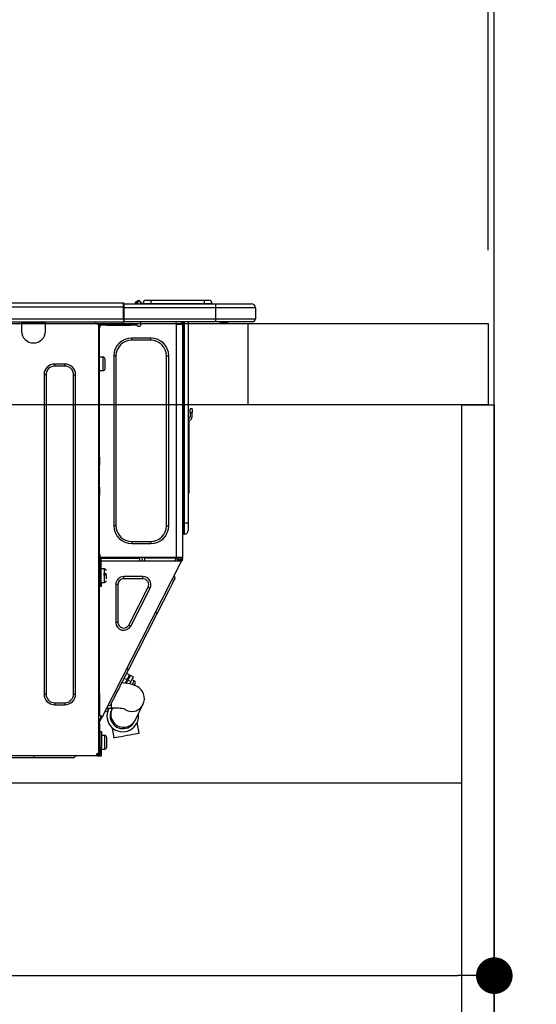
# Model space of a CAD drawing. Extents: x 84007 to 110129, y 210 to 8610.
# Drawn here: x 90427 to 90681, y 2615 to 3100 of the extents above; entities that cross this region are included whole.
import ezdxf

# ---------------------------------------------------------------- set-up
doc = ezdxf.new("R2010")
doc.units = 0
doc.header["$LTSCALE"] = 50
doc.header["$MEASUREMENT"] = 0
doc.linetypes.add('HIDDEN', pattern=[0.375, 0.25, -0.125])
doc.layers.get('0').update_dxf_attribs({"linetype": 'CONTINUOUS'})
for name, color, linetype in [('111-壁仕上', 3, 'CONTINUOUS'), ('121-キャビネット（中）', 253, 'HIDDEN'), ('122-扉', 6, 'CONTINUOUS'), ('126-甲板', 2, 'CONTINUOUS'), ('150-機器', 8, 'CONTINUOUS'), ('166-寸法B', 11, 'CONTINUOUS')]:
    doc.layers.add(name, color=color, linetype=linetype)
doc.styles.add('KH001', font='txt')
doc.dimstyles.new('KH1xx030', dxfattribs={"dimscale": 30, "dimtxt": 2, "dimasz": 0.6, "dimexe": 0.3, "dimexo": 1.2, "dimgap": 0.5, "dimtad": 3, "dimdec": 1, "dimdsep": 46, "dimlunit": 6, "dimtxsty": 'KH001', "dimblk": 'DOT', "dimcen": 1, "dimdle": 1, "dimclrd": 256, "dimclre": 256, "dimclrt": 256, "dimadec": 0, "dimazin": 0, "dimtfac": 1, "dimtdec": 1, "dimtix": 1, "dimtmove": 2, "dimatfit": 3, "dimldrblk": 'CLOSEDBLANK', "dimfxl": 1, "dimtolj": 1, "dimtzin": 0, "dimlwd": -1, "dimlwe": -1, "dimarcsym": 0})

# ---------------------------------------------------------------- blocks, each defined once
blk = doc.blocks.new('_Dot')
at = {"color": 0, "linetype": 'ByBlock', "lineweight": -2}
blk.add_line((-0.5, 0), (-1, 0), dxfattribs=at)
at = {"color": 0, "linetype": 'ByBlock', "const_width": 0.5}
blk.add_lwpolyline([(-0.25, 0, 1), (0.25, 0, 1)], format="xyb", close=True, dxfattribs=at)
blk = doc.blocks.new('*D261')
at = {"layer": '166-寸法B', "transparency": 16777216}
for p, q in [((90010.85, 2986.18), (90010.85, 3368.37)), ((90660.85, 2986.18), (90660.85, 3368.37)), ((90028.85, 3359.37), (90642.85, 3359.37))]:
    blk.add_line(p, q, dxfattribs=at)
at = {"layer": '166-寸法B', "transparency": 16777216, "xscale": 18, "yscale": 18, "zscale": 18, "rotation": 180}
blk.add_blockref('_Dot', (90010.85, 3359.37), dxfattribs=at)
at = {"layer": '166-寸法B', "transparency": 16777216, "xscale": 18, "yscale": 18, "zscale": 18}
blk.add_blockref('_Dot', (90660.85, 3359.37), dxfattribs=at)
at = {"layer": '166-寸法B', "transparency": 16777216, "insert": (90335.85, 3404.37), "char_height": 60, "attachment_point": 5, "style": 'KH001'}
blk.add_mtext('\\A1;650', dxfattribs=at)
blk = doc.blocks.new('_ClosedBlank')
at = {"color": 0, "linetype": 'ByBlock', "lineweight": -2}
for p, q in [((-1, 0.167), (0, 0)), ((-1, 0.167), (-1, -0.167)), ((0, 0), (-1, -0.167))]:
    blk.add_line(p, q, dxfattribs=at)
blk = doc.blocks.new('*D271')
at = {"layer": '166-寸法B', "transparency": 16777216}
for p, q in [((90020.85, 2706.41), (90020.85, 2620.37)), ((90660.85, 2706.41), (90660.85, 2620.37)), ((90038.85, 2629.37), (90642.85, 2629.37))]:
    blk.add_line(p, q, dxfattribs=at)
at = {"layer": '166-寸法B', "transparency": 16777216, "xscale": 18, "yscale": 18, "zscale": 18, "rotation": 180}
blk.add_blockref('_Dot', (90020.85, 2629.37), dxfattribs=at)
at = {"layer": '166-寸法B', "transparency": 16777216, "xscale": 18, "yscale": 18, "zscale": 18}
blk.add_blockref('_Dot', (90660.85, 2629.37), dxfattribs=at)
at = {"layer": '166-寸法B', "transparency": 16777216, "insert": (90340.85, 2674.37), "char_height": 60, "attachment_point": 5, "style": 'KH001'}
blk.add_mtext('\\A1;640', dxfattribs=at)
blk = doc.blocks.new('*D275')
at = {"layer": '166-寸法B', "transparency": 16777216}
for p, q in [((90657.85, 2986.18), (90657.85, 3233.37)), ((90660.85, 2986.18), (90660.85, 3233.37)), ((90639.85, 3224.37), (90621.85, 3224.37)), ((90660.85, 3224.37), (90657.85, 3224.37)), ((90660.85, 3224.37), (90657.85, 3224.37)), ((91119.31, 3224.37), (90660.85, 3224.37)), ((90678.85, 3224.37), (90696.85, 3224.37))]:
    blk.add_line(p, q, dxfattribs=at)
at = {"layer": '166-寸法B', "transparency": 16777216, "xscale": 18, "yscale": 18, "zscale": 18}
blk.add_blockref('_Dot', (90657.85, 3224.37), dxfattribs=at)
at = {"layer": '166-寸法B', "transparency": 16777216, "xscale": 18, "yscale": 18, "zscale": 18, "rotation": 180}
blk.add_blockref('_Dot', (90660.85, 3224.37), dxfattribs=at)
at = {"layer": '166-寸法B', "transparency": 16777216, "insert": (90914.87, 3274.4), "char_height": 60, "attachment_point": 5, "style": 'KH001'}
blk.add_mtext('\\A1;3〈ｸﾘｱﾗﾝｽ〉', dxfattribs=at)
blk = doc.blocks.new('*D276')
at = {"layer": '166-寸法B', "transparency": 16777216}
for p, q in [((90010.85, 2986.18), (90010.85, 3233.37)), ((90657.85, 2986.18), (90657.85, 3233.37)), ((90639.85, 3224.37), (90028.85, 3224.37))]:
    blk.add_line(p, q, dxfattribs=at)
at = {"layer": '166-寸法B', "transparency": 16777216, "xscale": 18, "yscale": 18, "zscale": 18, "rotation": 180}
blk.add_blockref('_Dot', (90010.85, 3224.37), dxfattribs=at)
at = {"layer": '166-寸法B', "transparency": 16777216, "xscale": 18, "yscale": 18, "zscale": 18}
blk.add_blockref('_Dot', (90657.85, 3224.37), dxfattribs=at)
at = {"layer": '166-寸法B', "transparency": 16777216, "insert": (90334.35, 3269.37), "char_height": 60, "attachment_point": 5, "style": 'KH001'}
blk.add_mtext('\\A1;647', dxfattribs=at)

msp = doc.modelspace()

# ---------------------------------------------------------------- linework, layer by layer
at = {"layer": '111-壁仕上', "ltscale": 2}
msp.add_lwpolyline([(89785.32, 2090.18), (90660.85, 2090.18), (90660.85, 4490.18), (89785.32, 4490.18)], dxfattribs=at)
at = {"layer": '121-キャビネット（中）', "linetype": 'Continuous', "ltscale": 2}
msp.add_line((90045.85, 2724.18), (90644.85, 2724.18), dxfattribs=at)
at = {"layer": '122-扉', "color": 253}
msp.add_lwpolyline([(90644.85, 2910.18), (90660.85, 2910.18), (90660.85, 2240.18), (90644.85, 2240.18)], close=True, dxfattribs=at)
at = {"layer": '126-甲板'}
msp.add_line((90539.85, 2910.18), (90539.85, 2950.18), dxfattribs=at)
msp.add_lwpolyline([(90010.85, 2950.18), (90657.85, 2950.18), (90657.85, 2910.18), (90010.85, 2910.18)], close=True, dxfattribs=at)
at = {"layer": '150-機器', "color": 13, "linetype": 'Continuous'}
for p, q in [((90124.65, 2960.26), (90478.47, 2960.26)), ((90478.47, 2960.26), (90478.47, 2960.26)), ((90478.47, 2958.3), (90478.47, 2960.26)), ((90478.77, 2959.97), (90478.77, 2959.87)), ((90478.77, 2959.97), (90478.77, 2958.3)), ((90478.77, 2959.87), (90478.77, 2959.97)), ((90478.77, 2959.87), (90478.77, 2959.87)), ((90478.77, 2959.87), (90478.77, 2957.91)), ((90478.77, 2959.87), (90523.8, 2959.87)), ((90478.77, 2959.77), (90478.77, 2959.7)), ((90478.77, 2957.91), (90478.77, 2959.38)), ((90484.5, 2960.3), (90484.1, 2959.98)), ((90484.5, 2960.31), (90484.99, 2960.92)), ((90484.5, 2960.31), (90484.5, 2960.3)), ((90484.62, 2959.87), (90484.67, 2959.92)), ((90485.76, 2961.28), (90484.67, 2959.92)), ((90484.67, 2959.92), (90485.62, 2959.92)), ((90484.99, 2960.92), (90485.01, 2960.95)), ((90485.01, 2960.95), (90485.03, 2960.96)), ((90485.03, 2960.96), (90485.03, 2960.97)), ((90485.62, 2959.92), (90485.79, 2960.68)), ((90485.62, 2959.92), (90485.91, 2959.87)), ((90485.78, 2961.31), (90485.76, 2961.28)), ((90485.91, 2961.28), (90485.76, 2961.28)), ((90485.79, 2961.33), (90485.78, 2961.31)), ((90485.8, 2961.34), (90485.79, 2961.33)), ((90485.79, 2960.68), (90485.91, 2961.28)), ((90485.8, 2961.34), (90485.91, 2961.34)), ((90485.91, 2961.28), (90485.91, 2961.34)), ((90487.09, 2960.16), (90487.09, 2960.11)), ((90487.09, 2959.87), (90487.09, 2960.16)), ((90487.09, 2960.11), (90487.09, 2959.87)), ((90488.07, 2960.06), (90491.98, 2960.06)), ((90488.07, 2960.06), (90488.07, 2959.87)), ((90489.63, 2961.63), (90491.98, 2961.63)), ((90491.98, 2961.63), (90491.98, 2960.06)), ((90491.98, 2961.63), (90518.12, 2961.63)), ((90491.98, 2960.06), (90518.12, 2960.06)), ((90491.98, 2960.06), (90491.98, 2959.87)), ((90518.12, 2961.63), (90518.12, 2960.06)), ((90518.12, 2961.63), (90520.47, 2961.63)), ((90518.12, 2960.06), (90522.04, 2960.06)), ((90518.12, 2960.06), (90518.12, 2959.87)), ((90522.04, 2960.06), (90522.04, 2959.87)), ((90522.04, 2959.87), (90522.04, 2960.06)), ((90523.8, 2959.87), (90541.42, 2959.87)), ((90523.8, 2959.87), (90523.8, 2957.91)), ((90541.42, 2959.87), (90541.42, 2959.87)), ((90124.65, 2958.3), (90478.47, 2958.3)), ((90478.47, 2952.53), (90478.47, 2958.3)), ((90478.47, 2958.3), (90478.77, 2958.3)), ((90478.77, 2958.3), (90478.77, 2951.65)), ((90523.8, 2957.91), (90478.77, 2957.91)), ((90478.77, 2952.53), (90478.77, 2957.91)), ((90543.38, 2957.91), (90523.8, 2957.91)), ((90523.8, 2957.91), (90523.8, 2952.53)), ((90543.38, 2957.91), (90543.38, 2952.53)), ((90543.38, 2957.91), (90543.38, 2957.91)), ((90543.38, 2957.91), (90543.38, 2952.53)), ((90124.36, 2951.06), (90478.77, 2951.06)), ((90124.65, 2952.53), (90478.47, 2952.53)), ((90428.42, 2951.06), (90428.42, 2950.37)), ((90428.42, 2950.37), (90440.17, 2950.37)), ((90428.42, 2950.37), (90428.42, 2946.46)), ((90429.01, 2951.06), (90429.01, 2950.96)), ((90429.01, 2950.96), (90439.58, 2950.96)), ((90439.58, 2950.96), (90439.58, 2951.06)), ((90440.17, 2950.37), (90440.17, 2951.06)), ((90440.17, 2946.46), (90440.17, 2950.37)), ((90464.74, 2950.86), (90464.74, 2951.06)), ((90466.31, 2949.88), (90465.72, 2949.88)), ((90466.31, 2949.88), (90466.8, 2949.88)), ((90466.31, 2949.88), (90466.31, 2738.61)), ((90466.8, 2949.88), (90466.8, 2947.92)), ((90467.38, 2949.3), (90467.38, 2949.88)), ((90467.38, 2949.88), (90470.32, 2949.88)), ((90470.32, 2949.88), (90470.32, 2949.3)), ((90470.32, 2949.88), (90482.17, 2949.88)), ((90478.77, 2952.53), (90523.8, 2952.53)), ((90478.77, 2951.65), (90478.77, 2952.53)), ((90478.77, 2951.65), (90478.77, 2951.06)), ((90523.8, 2951.06), (90478.77, 2951.06)), ((90482.17, 2949.3), (90482.17, 2949.88)), ((90482.17, 2949.88), (90485.1, 2949.88)), ((90485.1, 2949.88), (90485.1, 2949.3)), ((90487.06, 2949.3), (90487.06, 2951.06)), ((90504.19, 2951.06), (90504.19, 2950.37)), ((90504.59, 2835.04), (90504.59, 2949.89)), ((90504.68, 2949.88), (90504.59, 2949.89)), ((90504.68, 2949.88), (90507.52, 2949.88)), ((90506.81, 2951.06), (90506.8, 2949.88)), ((90507.03, 2951.06), (90507.03, 2950.37)), ((90507.03, 2950.37), (90507.52, 2950.37)), ((90507.03, 2949.88), (90507.03, 2950.37)), ((90507.52, 2951.06), (90507.52, 2950.37)), ((90507.52, 2950.37), (90507.52, 2949.89)), ((90507.52, 2949.89), (90507.52, 2949.88)), ((90507.52, 2949.89), (90507.52, 2835.04)), ((90508.11, 2951.06), (90508.11, 2851.88)), ((90508.5, 2851.88), (90508.5, 2951.06)), ((90510.36, 2951.06), (90510.36, 2851.88)), ((90523.58, 2951), (90523.58, 2951.06)), ((90523.8, 2952.53), (90543.38, 2952.53)), ((90523.8, 2952.53), (90523.8, 2951.06)), ((90541.91, 2951.06), (90523.8, 2951.06)), ((90529.36, 2950.47), (90525.85, 2950.47)), ((90529.36, 2950.47), (90529.94, 2951.06)), ((90541.91, 2951.06), (90541.91, 2951.06)), ((90543.38, 2952.53), (90543.38, 2952.53)), ((90466.8, 2947.92), (90466.31, 2947.92)), ((90466.8, 2948.81), (90466.89, 2948.81)), ((90466.8, 2884.39), (90466.8, 2947.92)), ((90470.32, 2949.3), (90467.38, 2949.3)), ((90470.32, 2949.3), (90482.17, 2949.3)), ((90485.1, 2949.3), (90482.17, 2949.3)), ((90485.59, 2948.81), (90486.57, 2948.81)), ((90482.56, 2941.95), (90482.56, 2943.03)), ((90491.96, 2943.03), (90482.56, 2943.03)), ((90491.96, 2941.95), (90482.56, 2941.95)), ((90491.96, 2941.95), (90491.96, 2943.03)), ((90468.46, 2933.63), (90466.8, 2933.63)), ((90468.46, 2930.3), (90468.46, 2933.63)), ((90468.46, 2926.97), (90468.46, 2930.3)), ((90469.44, 2927.95), (90469.44, 2932.65)), ((90474.82, 2934.22), (90473.75, 2934.22)), ((90473.75, 2934.22), (90473.75, 2850.71)), ((90474.82, 2934.22), (90474.82, 2850.71)), ((90499.69, 2850.71), (90499.69, 2934.22)), ((90499.69, 2934.22), (90500.77, 2934.22)), ((90500.77, 2850.71), (90500.77, 2934.22)), ((90449.66, 2930.2), (90444.77, 2930.2)), ((90444.77, 2929.23), (90444.77, 2930.2)), ((90449.66, 2929.23), (90444.77, 2929.23)), ((90449.66, 2929.23), (90449.66, 2930.2)), ((90466.8, 2926.97), (90468.46, 2926.97)), ((90439.48, 2924.92), (90439.48, 2767.88)), ((90440.46, 2924.92), (90439.48, 2924.92)), ((90440.46, 2924.92), (90440.46, 2767.88)), ((90453.97, 2767.88), (90453.97, 2924.92)), ((90453.97, 2924.92), (90454.95, 2924.92)), ((90454.95, 2767.88), (90454.95, 2924.92)), ((90511.34, 2906.32), (90511.34, 2908.27)), ((90512.32, 2908.27), (90511.34, 2908.27)), ((90511.34, 2906.32), (90511.34, 2904.36)), ((90511.34, 2906.32), (90512.32, 2906.32)), ((90512.32, 2908.27), (90512.32, 2906.32)), ((90512.32, 2904.36), (90512.32, 2906.32)), ((90510.5, 2904.02), (90510.36, 2904.68)), ((90510.68, 2902.35), (90510.68, 2868.6)), ((90466.31, 2884.39), (90466.8, 2884.39)), ((90466.8, 2882.43), (90466.31, 2882.43)), ((90466.8, 2881.94), (90466.31, 2881.94)), ((90466.8, 2884.39), (90466.8, 2882.43)), ((90466.8, 2882.43), (90466.8, 2881.94)), ((90466.8, 2881.94), (90466.8, 2880.96)), ((90466.31, 2880.96), (90466.8, 2880.96)), ((90466.31, 2880.47), (90466.8, 2880.47)), ((90466.8, 2880.96), (90466.8, 2880.47)), ((90466.8, 2869.7), (90466.8, 2880.47)), ((90466.31, 2869.7), (90466.8, 2869.7)), ((90466.8, 2869.21), (90466.31, 2869.21)), ((90466.31, 2868.23), (90466.8, 2868.23)), ((90466.31, 2867.74), (90466.8, 2867.74)), ((90466.8, 2869.7), (90466.8, 2869.21)), ((90466.8, 2869.21), (90466.8, 2868.23)), ((90466.8, 2868.23), (90466.8, 2867.74)), ((90466.8, 2867.74), (90466.8, 2865.78)), ((90510.36, 2868.6), (90510.68, 2868.6)), ((90510.68, 2868.6), (90510.68, 2866.64)), ((90466.8, 2865.78), (90466.31, 2865.78)), ((90466.8, 2834.55), (90466.8, 2865.78)), ((90510.68, 2866.64), (90510.36, 2866.64)), ((90474.82, 2850.71), (90473.75, 2850.71)), ((90499.69, 2850.71), (90500.77, 2850.71)), ((90508.11, 2851.88), (90507.52, 2851.88)), ((90508.11, 2851.88), (90508.11, 2846.5)), ((90508.5, 2851.88), (90508.11, 2851.88)), ((90508.5, 2846.5), (90508.5, 2851.88)), ((90510.36, 2851.88), (90508.5, 2851.88)), ((90510.36, 2851.88), (90510.36, 2848.36)), ((90508.5, 2846.5), (90508.11, 2846.5)), ((90482.56, 2842.97), (90491.96, 2842.97)), ((90482.56, 2842.97), (90482.56, 2841.9)), ((90482.56, 2841.9), (90491.96, 2841.9)), ((90491.96, 2842.97), (90491.96, 2841.9)), ((90466.31, 2834.06), (90466.99, 2834.06)), ((90466.31, 2833.48), (90466.8, 2833.48)), ((90466.8, 2836.71), (90466.9, 2836.71)), ((90466.87, 2834.75), (90466.8, 2834.75)), ((90467.48, 2834.55), (90466.8, 2834.55)), ((90466.8, 2833.48), (90466.8, 2831.52)), ((90466.8, 2833.48), (90466.99, 2833.48)), ((90466.85, 2834.06), (90466.84, 2833.48)), ((90466.87, 2834.75), (90466.86, 2834.55)), ((90466.9, 2836.71), (90466.87, 2834.75)), ((90504.59, 2835.04), (90466.87, 2835.04)), ((90467.84, 2834.75), (90466.87, 2834.75)), ((90466.99, 2834.06), (90466.99, 2822.71)), ((90467.48, 2822.71), (90467.48, 2834.55)), ((90467.48, 2833.48), (90506.67, 2833.48)), ((90467.85, 2835.04), (90467.84, 2834.75)), ((90467.84, 2834.75), (90486.55, 2834.75)), ((90486.57, 2833.48), (90486.55, 2834.75)), ((90487.8, 2833.48), (90487.78, 2835.04)), ((90488.76, 2835.04), (90488.78, 2833.48)), ((90489.2, 2835.01), (90489.2, 2835.04)), ((90489.21, 2834.9), (90489.2, 2835.01)), ((90489.22, 2834.82), (90489.21, 2834.9)), ((90489.22, 2834.77), (90489.22, 2834.82)), ((90489.22, 2834.75), (90489.22, 2834.77)), ((90489.5, 2834.75), (90489.22, 2834.75)), ((90489.51, 2834.77), (90489.5, 2834.75)), ((90490.59, 2834.75), (90489.5, 2834.75)), ((90489.51, 2835.04), (90489.51, 2835.01)), ((90489.51, 2835.01), (90489.51, 2834.9)), ((90489.51, 2834.9), (90489.51, 2834.82)), ((90489.51, 2834.82), (90489.51, 2834.77)), ((90490.59, 2834.75), (90490.58, 2835.04)), ((90502.96, 2834.75), (90490.59, 2834.75)), ((90502.96, 2834.75), (90502.95, 2835.04)), ((90504.04, 2834.75), (90502.96, 2834.75)), ((90503.79, 2833.48), (90504.35, 2834.53)), ((90504.02, 2835.01), (90504.02, 2835.04)), ((90504.03, 2834.9), (90504.02, 2835.01)), ((90504.03, 2834.82), (90504.03, 2834.9)), ((90504.04, 2834.77), (90504.03, 2834.82)), ((90504.04, 2834.75), (90504.04, 2834.77)), ((90504.32, 2834.75), (90504.04, 2834.75)), ((90504.33, 2834.9), (90504.32, 2834.82)), ((90504.32, 2834.82), (90504.32, 2834.77)), ((90504.32, 2834.77), (90504.32, 2834.75)), ((90504.33, 2835.04), (90504.33, 2835.01)), ((90504.33, 2835.01), (90504.33, 2834.9)), ((90504.35, 2834.53), (90504.36, 2835.04)), ((90507.52, 2835.04), (90504.59, 2835.04)), ((90505.33, 2834.27), (90504.91, 2833.48)), ((90505.12, 2833.48), (90505.52, 2834.23)), ((90505.34, 2835.04), (90505.33, 2834.27)), ((90505.52, 2834.23), (90505.54, 2835.04)), ((90506.3, 2834.03), (90506, 2833.48)), ((90506.1, 2833.48), (90506.54, 2834.36)), ((90506.32, 2835.04), (90506.3, 2834.03)), ((90506.54, 2834.36), (90506.54, 2835.04)), ((90506.64, 2833.48), (90507.03, 2834.24)), ((90506.67, 2833.48), (90506.68, 2833.49)), ((90507.11, 2833.25), (90506.67, 2833.48)), ((90506.68, 2833.49), (90506.69, 2833.51)), ((90506.69, 2833.51), (90506.71, 2833.55)), ((90506.71, 2833.55), (90506.74, 2833.6)), ((90506.74, 2833.6), (90506.77, 2833.67)), ((90506.77, 2833.67), (90506.81, 2833.75)), ((90506.81, 2833.75), (90506.85, 2833.83)), ((90506.85, 2833.83), (90506.9, 2833.91)), ((90507.03, 2834.18), (90506.9, 2833.91)), ((90506.9, 2833.91), (90507.33, 2833.69)), ((90507.03, 2834.55), (90507.03, 2835.04)), ((90507.52, 2834.55), (90507.03, 2834.55)), ((90507.03, 2834.18), (90507.03, 2834.55)), ((90507.21, 2833.45), (90507.18, 2833.38)), ((90507.25, 2833.52), (90507.21, 2833.45)), ((90507.29, 2833.61), (90507.25, 2833.52)), ((90507.33, 2833.69), (90507.29, 2833.61)), ((90507.52, 2834.06), (90507.33, 2833.69)), ((90507.52, 2835.04), (90507.52, 2834.55)), ((90507.52, 2834.06), (90507.52, 2834.55)), ((90466.8, 2831.52), (90466.31, 2831.52)), ((90466.8, 2768.02), (90466.8, 2831.52)), ((90469.15, 2829.46), (90467.48, 2829.46)), ((90468.16, 2756.81), (90507.11, 2833.25)), ((90469.15, 2822.81), (90469.15, 2829.46)), ((90507.12, 2833.26), (90507.11, 2833.25)), ((90507.13, 2833.29), (90507.12, 2833.26)), ((90507.15, 2833.33), (90507.13, 2833.29)), ((90507.18, 2833.38), (90507.15, 2833.33)), ((90466.99, 2828.09), (90466.8, 2828.09)), ((90466.8, 2824.18), (90466.99, 2824.18)), ((90470.12, 2827.02), (90468.66, 2827.02)), ((90468.66, 2826.53), (90470.12, 2826.53)), ((90470.12, 2824.53), (90470.12, 2826.13)), ((90478.61, 2824.57), (90478.61, 2825.65)), ((90488.1, 2825.65), (90478.61, 2825.65)), ((90488.1, 2824.57), (90478.61, 2824.57)), ((90488.1, 2824.57), (90488.1, 2825.65)), ((90503.18, 2823.38), (90503.62, 2824.25)), ((90503.98, 2824.96), (90503.55, 2826.27)), ((90503.62, 2824.25), (90503.89, 2824.78)), ((90503.89, 2824.78), (90503.98, 2824.96)), ((90466.99, 2822.71), (90467.48, 2822.71)), ((90466.99, 2820.75), (90466.99, 2822.71)), ((90467.48, 2820.75), (90466.99, 2820.75)), ((90467.48, 2822.81), (90469.15, 2822.81)), ((90467.48, 2822.71), (90467.48, 2820.75)), ((90475.8, 2821.76), (90474.73, 2821.76)), ((90474.73, 2821.76), (90474.73, 2803.13)), ((90475.8, 2821.76), (90475.8, 2803.13)), ((90481.11, 2801.85), (90490.61, 2820.49)), ((90482.07, 2801.36), (90491.57, 2820)), ((90490.61, 2820.49), (90491.57, 2820)), ((90499.9, 2816.94), (90500.91, 2818.94)), ((90500.91, 2818.94), (90501.81, 2820.7)), ((90501.81, 2820.7), (90502.57, 2822.19)), ((90502.57, 2822.19), (90503.18, 2823.38)), ((90497.6, 2812.43), (90498.78, 2814.76)), ((90498.78, 2814.76), (90499.9, 2816.94)), ((90495.09, 2807.51), (90496.36, 2809.99)), ((90496.36, 2809.99), (90497.6, 2812.43)), ((90480.96, 2779.77), (90495.09, 2807.51)), ((90495.09, 2807.51), (90494.22, 2807.95)), ((90475.8, 2803.13), (90474.73, 2803.13)), ((90481.11, 2801.85), (90482.07, 2801.36)), ((90480.96, 2779.77), (90480.09, 2780.22)), ((90478.45, 2774.86), (90479.69, 2777.29)), ((90478.9, 2775.73), (90480.29, 2775.02)), ((90479.69, 2777.29), (90480.96, 2779.77)), ((90481.46, 2777.31), (90480.07, 2778.03)), ((90480.29, 2775.02), (90480.78, 2775.97)), ((90481.22, 2775.75), (90480.73, 2774.79)), ((90480.78, 2775.97), (90481.15, 2776.7)), ((90481.15, 2776.7), (90481.39, 2777.16)), ((90481.59, 2776.48), (90481.22, 2775.75)), ((90481.39, 2777.16), (90481.46, 2777.31)), ((90481.82, 2776.94), (90481.59, 2776.48)), ((90481.9, 2777.09), (90481.82, 2776.94)), ((90483.3, 2776.38), (90481.9, 2777.09)), ((90482.98, 2775.77), (90482.61, 2775.04)), ((90483.22, 2776.23), (90482.98, 2775.77)), ((90483.3, 2776.38), (90483.22, 2776.23)), ((90476.15, 2770.34), (90477.27, 2772.52)), ((90477.27, 2772.52), (90478.45, 2774.86)), ((90479.01, 2773.28), (90477.71, 2773.4)), ((90480.67, 2773.04), (90479.01, 2773.28)), ((90480.29, 2775.02), (90479.38, 2773.22)), ((90480.12, 2773.6), (90479.69, 2773.83)), ((90479.89, 2773.15), (90480.73, 2774.79)), ((90482.37, 2772.7), (90480.67, 2773.04)), ((90480.73, 2774.79), (90482.13, 2774.08)), ((90482.13, 2774.08), (90481.51, 2772.87)), ((90482.61, 2775.04), (90482.13, 2774.08)), ((90483.63, 2772.32), (90482.37, 2772.7)), ((90483.83, 2774.41), (90482.61, 2775.03)), ((90482.89, 2772.57), (90482.93, 2772.64)), ((90482.93, 2772.64), (90483.35, 2773.46)), ((90483.35, 2773.46), (90483.65, 2774.06)), ((90484.62, 2771.92), (90483.63, 2772.32)), ((90483.65, 2774.06), (90483.81, 2774.37)), ((90483.81, 2774.37), (90483.83, 2774.41)), ((90483.82, 2772.24), (90483.86, 2772.31)), ((90483.86, 2772.31), (90484.03, 2772.65)), ((90484.03, 2772.65), (90484.16, 2772.9)), ((90484.16, 2772.9), (90484.26, 2773.09)), ((90485.51, 2771.43), (90484.62, 2771.92)), ((90486.36, 2770.82), (90485.51, 2771.43)), ((90487.15, 2770.04), (90486.36, 2770.82)), ((90440.46, 2767.88), (90439.48, 2767.88)), ((90453.97, 2767.88), (90454.95, 2767.88)), ((90466.31, 2768.02), (90466.8, 2768.02)), ((90466.8, 2768.02), (90466.8, 2757.25)), ((90473.48, 2765.09), (90474.24, 2766.59)), ((90474.24, 2766.59), (90475.14, 2768.35)), ((90475.14, 2768.35), (90476.15, 2770.34)), ((90487.84, 2769.09), (90487.15, 2770.04)), ((90488.38, 2767.97), (90487.84, 2769.09)), ((90488.72, 2766.66), (90488.38, 2767.97)), ((90488.78, 2765.2), (90488.72, 2766.66)), ((90444.77, 2763.58), (90444.77, 2762.6)), ((90444.77, 2763.58), (90449.66, 2763.58)), ((90444.77, 2762.6), (90449.66, 2762.6)), ((90449.66, 2763.58), (90449.66, 2762.6)), ((90470.29, 2760.98), (90472.7, 2760.98)), ((90472.07, 2762.32), (90470.75, 2761.9)), ((90470.92, 2760.07), (90471.36, 2760.94)), ((90471.36, 2760.94), (90471.38, 2760.98)), ((90472.07, 2762.32), (90472.16, 2762.5)), ((90472.16, 2762.5), (90472.43, 2763.03)), ((90472.43, 2763.03), (90472.87, 2763.9)), ((90472.7, 2760.98), (90472.7, 2763.55)), ((90472.87, 2763.9), (90473.48, 2765.09)), ((90473.1, 2760.98), (90472.92, 2760.61)), ((90484.2, 2754.94), (90488.09, 2762.69)), ((90488.09, 2762.69), (90488.55, 2763.88)), ((90488.55, 2763.88), (90488.78, 2765.2)), ((90466.8, 2757.25), (90466.31, 2757.25)), ((90466.31, 2754.25), (90467.5, 2756.59)), ((90467.29, 2757.25), (90466.8, 2757.25)), ((90466.8, 2754.13), (90467.94, 2756.37)), ((90468.16, 2756.81), (90467.29, 2757.25)), ((90467.5, 2756.59), (90467.54, 2756.68)), ((90467.94, 2756.37), (90467.5, 2756.59)), ((90467.54, 2756.68), (90467.58, 2756.76)), ((90467.58, 2756.76), (90467.62, 2756.83)), ((90467.62, 2756.83), (90467.66, 2756.9)), ((90467.66, 2756.9), (90467.68, 2756.95)), ((90467.68, 2756.95), (90467.7, 2756.99)), ((90467.7, 2756.99), (90467.72, 2757.02)), ((90467.72, 2757.02), (90467.72, 2757.03)), ((90467.98, 2756.45), (90467.94, 2756.37)), ((90468.02, 2756.54), (90467.98, 2756.45)), ((90468.06, 2756.61), (90468.02, 2756.54)), ((90468.09, 2756.68), (90468.06, 2756.61)), ((90468.12, 2756.73), (90468.09, 2756.68)), ((90468.14, 2756.77), (90468.12, 2756.73)), ((90468.15, 2756.8), (90468.14, 2756.77)), ((90468.16, 2756.81), (90468.15, 2756.8)), ((90470.56, 2759.36), (90469.24, 2758.93)), ((90470.56, 2759.36), (90470.65, 2759.54)), ((90470.65, 2759.54), (90470.92, 2760.07)), ((90472.63, 2760.04), (90472.61, 2760.01)), ((90472.61, 2760.01), (90472.61, 2760)), ((90472.65, 2760.09), (90472.63, 2760.04)), ((90472.69, 2760.16), (90472.65, 2760.09)), ((90472.73, 2760.24), (90472.69, 2760.16)), ((90472.78, 2760.35), (90472.73, 2760.24)), ((90472.84, 2760.47), (90472.78, 2760.35)), ((90472.92, 2760.61), (90472.84, 2760.47)), ((90466.31, 2753.59), (90466.8, 2753.59)), ((90466.31, 2753.1), (90466.8, 2753.1)), ((90466.8, 2751.14), (90466.31, 2751.14)), ((90466.8, 2753.59), (90466.8, 2754.13)), ((90466.8, 2753.59), (90466.8, 2753.1)), ((90466.8, 2753.1), (90466.8, 2751.14)), ((90466.8, 2751.14), (90466.8, 2740.08)), ((90472.86, 2751.43), (90473.09, 2750.11)), ((90483.89, 2754.33), (90483.9, 2754.34)), ((90483.9, 2754.34), (90483.91, 2754.37)), ((90483.91, 2754.37), (90483.94, 2754.42)), ((90483.94, 2754.42), (90483.97, 2754.48)), ((90483.97, 2754.48), (90484.01, 2754.57)), ((90484.01, 2754.57), (90484.07, 2754.68)), ((90484.07, 2754.68), (90484.13, 2754.8)), ((90484.13, 2754.8), (90484.2, 2754.94)), ((90485.53, 2752.32), (90485.24, 2753.91)), ((90485.85, 2750.52), (90485.53, 2752.32)), ((90467.09, 2749.48), (90467.68, 2749.48)), ((90467.09, 2741.65), (90467.09, 2749.48)), ((90467.68, 2749.48), (90467.68, 2741.65)), ((90469.34, 2747.52), (90467.68, 2747.52)), ((90469.34, 2744.19), (90469.34, 2747.52)), ((90470.32, 2741.84), (90470.32, 2746.54)), ((90473.09, 2750.11), (90473.42, 2748.3)), ((90473.42, 2748.3), (90473.75, 2746.42)), ((90473.75, 2746.42), (90473.85, 2746.44)), ((90473.85, 2746.44), (90474.29, 2746.52)), ((90474.29, 2746.52), (90475.06, 2746.65)), ((90475.06, 2746.65), (90476.11, 2746.84)), ((90476.11, 2746.84), (90477.39, 2747.07)), ((90477.39, 2747.07), (90478.82, 2747.32)), ((90478.82, 2747.32), (90480.31, 2747.59)), ((90480.31, 2747.59), (90481.79, 2747.85)), ((90481.79, 2747.85), (90483.16, 2748.1)), ((90483.16, 2748.1), (90484.34, 2748.31)), ((90484.34, 2748.31), (90485.27, 2748.47)), ((90485.27, 2748.47), (90485.89, 2748.58)), ((90486.18, 2748.64), (90485.85, 2750.52)), ((90485.89, 2748.58), (90486.17, 2748.63)), ((90486.17, 2748.63), (90486.18, 2748.64)), ((90467.09, 2746.15), (90466.8, 2746.15)), ((90466.8, 2742.23), (90467.09, 2742.23)), ((90466.8, 2742.04), (90467.09, 2742.04)), ((90467.09, 2741.45), (90466.8, 2741.45)), ((90467.68, 2741.65), (90467.09, 2741.65)), ((90467.09, 2741.65), (90467.09, 2738.12)), ((90467.68, 2737.53), (90467.68, 2741.65)), ((90469.34, 2740.86), (90469.34, 2744.19)), ((90465.23, 2737.53), (90046.8, 2737.53)), ((90434.59, 2736.55), (90411.48, 2736.55)), ((90434.59, 2736.55), (90434.59, 2737.53)), ((90454.17, 2736.55), (90434.59, 2736.55)), ((90454.17, 2736.55), (90455.15, 2737.53)), ((90465.23, 2738.12), (90465.23, 2737.53)), ((90465.23, 2738.12), (90465.72, 2738.12)), ((90465.72, 2737.53), (90465.23, 2737.53)), ((90465.72, 2738.61), (90466.31, 2738.61)), ((90465.72, 2738.12), (90465.72, 2737.53)), ((90465.72, 2738.12), (90467.09, 2738.12)), ((90465.72, 2737.53), (90467.68, 2737.53)), ((90466.31, 2740.08), (90466.8, 2740.08)), ((90466.31, 2738.12), (90466.31, 2738.61)), ((90466.8, 2740.08), (90466.8, 2738.12)), ((90467.68, 2740.86), (90469.34, 2740.86))]:
    msp.add_line(p, q, dxfattribs=at)
for points in [[(90484.5, 2960.3), (90484.42, 2960.19), (90484.38, 2960.1), (90484.36, 2960.02), (90484.38, 2959.96), (90484.43, 2959.91), (90484.45, 2959.9)], [(90504.35, 2834.53), (90504.36, 2834.53), (90504.38, 2834.52), (90504.42, 2834.51), (90504.47, 2834.5), (90504.54, 2834.48), (90504.61, 2834.46), (90504.7, 2834.43), (90504.8, 2834.41), (90504.91, 2834.38), (90505.02, 2834.35), (90505.14, 2834.32), (90505.26, 2834.29), (90505.33, 2834.27)], [(90505.52, 2834.23), (90505.62, 2834.2), (90505.71, 2834.18), (90505.81, 2834.15), (90505.9, 2834.13), (90505.98, 2834.11), (90506.05, 2834.09), (90506.12, 2834.07), (90506.18, 2834.06), (90506.23, 2834.04), (90506.26, 2834.04), (90506.29, 2834.03), (90506.3, 2834.03), (90506.3, 2834.03)]]:
    msp.add_lwpolyline(points, dxfattribs=at)
for centre, radius, start, end in [((90478.47, 2959.97), 0.294, 0, 90), ((90478.47, 2959.97), 0.294, 0, 90), ((90478.47, 2959.97), 0.294, 0, 90), ((90478.47, 2959.97), 0.294, 0, 90), ((90483.59, 2961.04), 1.17, 270, 296.1534), ((90484.19, 2960.97), 1.1, 270.0058, 283.7394), ((90484.66, 2958.95), 0.977, 89.7394, 102.5785), ((90485.75, 2960.31), 0.973, 89.7002, 141.3049), ((90485.8, 2960.36), 0.979, 90, 141.3402), ((90485.91, 2960.16), 1.17, 0, 90), ((90485.92, 2960.11), 1.17, 0.0801, 90.0802), ((90485.95, 2960.24), 1.09, 17.2005, 80.5699), ((90485.99, 2960.23), 1.07, 19.9764, 82.9678), ((90485.91, 2960.16), 1.18, 0.0014, 22.0202), ((90488.09, 2961.04), 1.17, 202.0243, 268.8113), ((90488.09, 2961.04), 1.17, 202.0243, 268.8111), ((90485.91, 2960.16), 1.18, 0.0014, 22.0202), ((90487.97, 2960.16), 0.879, 180.0629, 199.584), ((90489.63, 2960.06), 1.57, 90, 180), ((90520.47, 2960.06), 1.57, 0, 90), ((90520.47, 2960.06), 1.57, 0, 90), ((90541.42, 2957.91), 1.96, 0, 90), ((90541.42, 2957.91), 1.96, 0, 90), ((90465.72, 2950.86), 0.979, 180, 270), ((90479.91, 2949.3), 1.96, 115.8419, 162.5424), ((90475.37, 2951), 3.46, 10.7113, 26.1575), ((90504.68, 2950.37), 0.49, 180, 258.463), ((90541.91, 2952.53), 1.47, 270, 0), ((90541.91, 2952.53), 1.47, 270, 0), ((90434.29, 2946.46), 5.87, 180, 0), ((90466.89, 2949.3), 0.49, 270, 0), ((90485.59, 2949.3), 0.49, 180, 270), ((90486.57, 2949.3), 0.49, 270, 0), ((90482.56, 2934.22), 8.81, 90, 180), ((90482.56, 2934.22), 7.73, 90, 180), ((90491.96, 2934.22), 8.81, 0, 90), ((90491.96, 2934.22), 7.73, 0, 90), ((90468.46, 2932.65), 0.979, 0, 90), ((90444.77, 2924.92), 5.29, 90, 180), ((90444.77, 2924.92), 4.31, 90, 180), ((90449.66, 2924.92), 5.29, 0, 90), ((90449.66, 2924.92), 4.31, 0, 90), ((90468.46, 2927.95), 0.979, 270, 0), ((90510.36, 2904.36), 0.979, 270, 0), ((90510.36, 2904.36), 1.96, 270, 0), ((90502.65, 2902.35), 8.03, 7.6102, 12), ((90482.56, 2850.71), 8.81, 180, 270), ((90482.56, 2850.71), 7.73, 180, 270), ((90491.96, 2850.71), 7.73, 270, 0), ((90491.96, 2850.71), 8.81, 270, 0), ((90508.5, 2848.36), 1.86, 270, 0), ((90508.11, 2845.91), 0.587, 90, 180), ((90469.15, 2828.48), 0.979, 0, 90), ((90469.15, 2823.78), 0.979, 270, 0), ((90478.61, 2821.76), 3.88, 90, 180), ((90478.61, 2821.76), 2.81, 90, 180), ((90488.1, 2821.76), 3.88, 333, 90), ((90488.1, 2821.76), 2.81, 333, 90), ((90478.61, 2803.13), 3.88, 180, 333), ((90478.61, 2803.13), 2.81, 180, 333), ((90483.38, 2773.53), 0.979, 333, 63), ((90444.77, 2767.88), 5.29, 180, 270), ((90444.77, 2767.88), 4.31, 180, 270), ((90449.66, 2767.88), 5.29, 270, 0), ((90449.66, 2767.88), 4.31, 270, 0), ((90473.68, 2732.62), 28.38, 78.3305, 91.996), ((90482.51, 2765.57), 6.28, 235.317, 333.2814), ((90478.16, 2757.13), 7.78, 153, 8.2398), ((90478.25, 2757.17), 6.31, 153.3141, 200.2038), ((90478.42, 2757.86), 6.15, 153.3952, 200.865), ((90478.25, 2757.17), 6.31, 200.2038, 333.3141), ((90478.6, 2757.87), 6.32, 200.3388, 332.4458), ((90469.34, 2746.54), 0.979, 0, 90), ((90469.34, 2741.84), 0.979, 270, 0), ((90465.72, 2738.12), 0.49, 90, 180)]:
    msp.add_arc(centre, radius, start, end, dxfattribs=at)

# ---------------------------------------------------------------- dimensions: what is measured, and where the dimension line sits
at = {"layer": '166-寸法B'}
for base, p1, p2, picture, middle in [((90660.85, 3359.37), (90010.85, 2950.18), (90660.85, 2950.18), '*D261', (90335.85, 3404.37)), ((90010.85, 3224.37), (90657.85, 2950.18), (90010.85, 2950.18), '*D276', (90334.35, 3269.37)), ((90660.85, 2629.37), (90020.85, 2742.41), (90660.85, 2742.41), '*D271', (90340.85, 2674.37))]:
    dim = msp.add_linear_dim(base=base, p1=p1, p2=p2, dimstyle='KH1xx030', dxfattribs=at)
    dim.commit()
    dim.dimension.update_dxf_attribs({"geometry": picture, "text_midpoint": middle})
dim = msp.add_linear_dim(base=(90657.85, 3224.37), p1=(90660.85, 2950.18), p2=(90657.85, 2950.18), text='<>〈ｸﾘｱﾗﾝｽ〉', dimstyle='KH1xx030', override={"dimtmove": 1}, dxfattribs=at)
dim.commit()
dim.dimension.update_dxf_attribs({"geometry": '*D275', "text_midpoint": (90914.87, 3204.52), "dimtype": 128})

doc.saveas('drawing.dxf')
